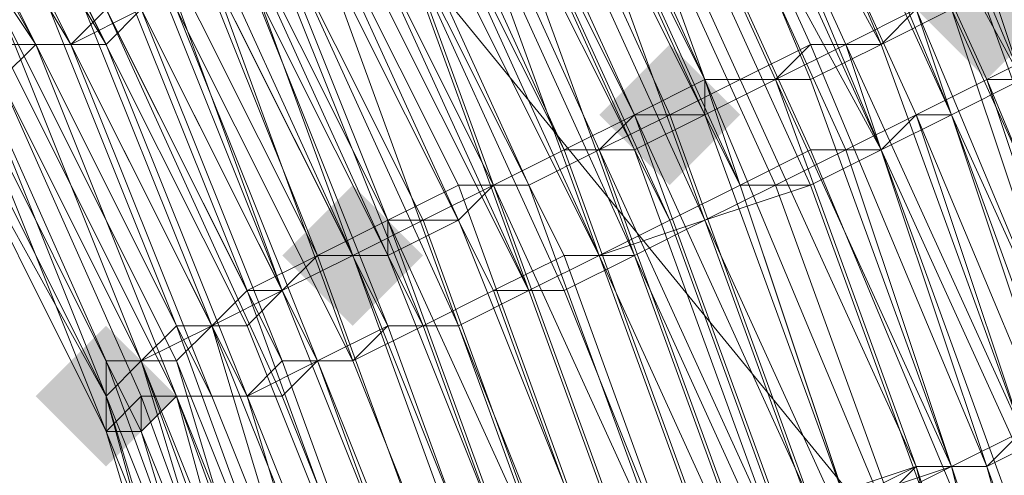
# Model space of a CAD drawing. Units: millimetres. Extents: x 13153 to 16380, y -6359 to -3132.
# Drawn here: x 14854 to 14873, y -5080 to -5071 of the extents above; entities that cross this region are included whole.
import ezdxf

# ---------------------------------------------------------------- set-up
doc = ezdxf.new("R2010")
doc.units = ezdxf.units.MM
doc.layers.get('0').update_dxf_attribs({"color": 153})
doc.layers.add('МАФЫ НАШИ', color=18, linetype='Continuous', lineweight=25)
doc.layers.add('Слой1', color=18, linetype='Continuous', lineweight=25)

# ---------------------------------------------------------------- blocks, each defined once
blk = doc.blocks.new('у435')
at = {"layer": 'Слой1', "lineweight": 13}
for points in [[(14872.626, -5069.874), (14871.962, -5070.538), (14871.298, -5071.202), (14871.962, -5071.867), (14872.626, -5072.531), (14873.29, -5071.867), (14873.954, -5071.202), (14873.29, -5070.538)], [(14866.649, -5071.867), (14865.985, -5072.531), (14865.321, -5073.195), (14865.985, -5073.859), (14866.649, -5074.523), (14867.313, -5073.859), (14867.977, -5073.195), (14867.313, -5072.531)], [(14860.672, -5074.523), (14860.008, -5075.187), (14859.344, -5075.851), (14860.008, -5076.515), (14860.672, -5077.179), (14861.336, -5076.515), (14862, -5075.851), (14861.336, -5075.187)], [(14856.023, -5077.179), (14855.359, -5077.843), (14854.695, -5078.507), (14855.359, -5079.172), (14856.023, -5079.836), (14856.687, -5079.172), (14857.352, -5078.507), (14856.687, -5077.843)], [(14856.023, -5077.179), (14855.359, -5077.843), (14854.695, -5078.507), (14855.359, -5079.172), (14856.023, -5079.836), (14856.687, -5079.172), (14857.352, -5078.507), (14856.687, -5077.843)], [(14856.023, -5077.179), (14855.359, -5077.843), (14854.695, -5078.507), (14855.359, -5079.172), (14856.023, -5079.836), (14856.687, -5079.172), (14857.352, -5078.507), (14856.687, -5077.843)], [(14856.023, -5077.179), (14855.359, -5077.843), (14854.695, -5078.507), (14855.359, -5079.172), (14856.023, -5079.836), (14856.687, -5079.172), (14857.352, -5078.507), (14856.687, -5077.843)]]:
    blk.add_hatch(color=256, dxfattribs=at).paths.add_polyline_path(points)
at = {"color": 7}
blk.add_circle((14766.371, -4745.797), 1613.5, dxfattribs=at)
at = {"layer": 'Слой1', "lineweight": 13}
for points in [[(14686.68, -4810.878), (14824.147, -4978.229), (14800.24, -4994.832), (14912.471, -5132.299), (14937.043, -5116.361), (15009.429, -5204.685), (15034.664, -5188.083), (14961.614, -5099.758), (15034.664, -5188.083), (15058.572, -5170.816), (14985.522, -5081.828), (15008.101, -5063.233), (14893.877, -4923.774), (14916.456, -4904.515), (14777.66, -4736.499)], [(14686.68, -4810.878), (14824.147, -4978.229), (14800.24, -4994.832), (14912.471, -5132.299), (14887.9, -5146.909), (14958.958, -5233.241)], [(14866.649, -5057.256), (14870.633, -5064.562), (14869.305, -5065.226), (14872.626, -5072.531), (14871.298, -5073.195), (14867.977, -5065.89), (14866.649, -5066.554), (14862.664, -5059.249)], [(14862, -5057.256), (14865.985, -5064.562), (14867.313, -5063.897), (14870.633, -5071.867), (14871.298, -5071.202), (14867.977, -5063.897), (14863.992, -5056.592)], [(14865.321, -5055.928), (14869.305, -5063.233), (14868.641, -5063.897), (14871.962, -5071.202), (14870.633, -5071.867), (14866.649, -5064.562), (14865.985, -5064.562), (14862, -5057.921)], [(14874.618, -5070.538), (14871.298, -5062.569), (14869.969, -5063.233), (14873.954, -5070.538), (14872.626, -5071.202), (14875.282, -5078.507)], [(14860.008, -5092.453), (14858.016, -5085.148), (14858.68, -5085.148), (14860.672, -5091.789), (14858.68, -5085.148), (14856.023, -5078.507), (14858.68, -5085.148), (14859.344, -5084.484), (14856.687, -5077.843), (14856.023, -5078.507), (14853.367, -5071.867), (14852.703, -5071.867), (14856.023, -5078.507), (14852.703, -5072.531), (14853.367, -5072.531), (14849.382, -5065.89), (14850.047, -5065.89), (14850.711, -5065.89), (14847.39, -5059.913)], [(14854.031, -5062.569), (14857.352, -5069.21), (14858.68, -5068.546), (14858.016, -5068.546), (14861.336, -5075.851), (14861.336, -5075.187), (14862.664, -5074.523), (14859.344, -5067.882), (14860.672, -5067.218), (14863.992, -5074.523), (14865.321, -5073.859), (14867.977, -5081.164)], [(14867.313, -5081.164), (14864.657, -5073.859), (14863.328, -5074.523), (14860.672, -5067.218), (14859.344, -5067.882), (14862.664, -5075.187), (14861.336, -5075.187), (14864.657, -5082.492)], [(14861.336, -5091.789), (14859.344, -5084.484), (14860.008, -5084.484), (14857.352, -5077.179), (14858.68, -5077.179), (14855.359, -5070.538), (14856.687, -5069.874), (14859.344, -5076.515), (14860.672, -5075.851), (14863.328, -5083.156), (14862, -5083.156), (14863.992, -5090.461), (14865.321, -5089.797), (14866.649, -5097.102)], [(14867.977, -5097.102), (14866.649, -5089.797), (14865.321, -5089.797), (14862.664, -5083.156), (14863.992, -5082.492), (14861.336, -5075.187), (14858.68, -5068.546), (14859.344, -5067.882), (14856.023, -5061.241), (14854.695, -5061.905), (14858.68, -5068.546), (14854.695, -5061.905), (14856.023, -5061.241), (14860.008, -5067.882), (14858.68, -5068.546), (14862, -5075.187), (14860.672, -5075.851), (14857.352, -5069.21), (14856.687, -5069.21), (14853.367, -5063.233)], [(14852.703, -5063.233), (14856.023, -5069.874), (14857.352, -5069.21), (14860.008, -5075.851), (14861.336, -5075.851), (14858.016, -5068.546), (14859.344, -5067.882), (14855.359, -5061.241), (14854.695, -5061.905), (14858.016, -5068.546), (14856.687, -5069.21), (14857.352, -5069.21), (14854.031, -5062.569)], [(14853.367, -5053.936), (14857.352, -5060.577), (14858.68, -5059.913), (14862, -5066.554), (14865.321, -5073.859), (14864.657, -5073.859), (14861.336, -5066.554), (14860.672, -5067.218), (14856.687, -5060.577), (14855.359, -5061.241), (14851.375, -5055.264)], [(14852.703, -5053.936), (14856.687, -5060.577), (14858.016, -5059.913), (14861.336, -5067.218), (14862.664, -5066.554), (14865.985, -5073.195), (14869.305, -5080.5), (14867.313, -5081.164), (14869.969, -5088.469), (14871.298, -5088.469), (14869.305, -5080.5), (14870.633, -5080.5), (14872.626, -5087.805), (14871.298, -5088.469), (14868.641, -5080.5), (14869.969, -5080.5), (14867.313, -5072.531), (14868.641, -5072.531), (14865.321, -5065.226), (14866.649, -5064.562), (14869.969, -5071.867), (14871.298, -5071.202), (14874.618, -5079.172)], [(14879.931, -5095.11), (14877.938, -5086.477), (14876.61, -5087.141), (14873.954, -5079.172), (14875.282, -5078.507), (14872.626, -5071.202), (14873.29, -5070.538), (14869.305, -5063.233), (14869.969, -5063.233), (14865.985, -5055.264), (14865.321, -5055.928), (14869.305, -5063.233), (14872.626, -5070.538), (14873.29, -5070.538), (14869.969, -5063.233), (14870.633, -5062.569), (14874.618, -5070.538), (14875.282, -5069.874), (14877.938, -5077.843), (14877.274, -5078.507), (14879.931, -5086.477), (14880.595, -5086.477), (14882.587, -5094.446)], [(14860.672, -5058.585), (14864.657, -5065.226), (14862.664, -5065.89), (14865.985, -5073.195), (14864.657, -5073.859), (14861.336, -5066.554), (14860.672, -5067.218), (14856.687, -5060.577), (14856.023, -5061.241), (14852.039, -5054.6)], [(14865.321, -5055.928), (14869.305, -5063.233), (14867.977, -5063.897), (14871.298, -5071.202), (14870.633, -5071.867), (14867.313, -5063.897), (14865.985, -5064.562), (14862, -5057.256)], [(14859.344, -5059.249), (14863.328, -5065.89), (14866.649, -5073.195), (14869.305, -5080.5), (14871.298, -5088.469), (14869.305, -5080.5), (14871.962, -5088.469), (14871.962, -5087.805), (14873.29, -5095.774), (14871.962, -5087.805), (14873.954, -5095.774)], [(14875.282, -5095.774), (14873.954, -5087.805), (14871.962, -5087.805), (14869.305, -5080.5), (14871.962, -5087.805), (14869.969, -5080.5), (14870.633, -5080.5), (14867.313, -5072.531), (14868.641, -5072.531), (14865.321, -5065.226), (14865.985, -5064.562), (14869.305, -5071.867), (14870.633, -5071.867), (14873.29, -5079.172), (14872.626, -5079.836), (14874.618, -5087.141), (14875.946, -5087.141), (14877.938, -5095.11)], [(14874.618, -5079.172), (14871.298, -5071.202), (14867.977, -5063.897), (14866.649, -5064.562), (14862.664, -5057.256)], [(14861.336, -5057.921), (14865.321, -5065.226), (14863.992, -5065.226), (14867.313, -5072.531), (14863.992, -5065.89), (14865.321, -5065.226), (14861.336, -5057.921)], [(14860.672, -5058.585), (14863.992, -5065.89), (14867.313, -5073.195), (14865.985, -5073.859), (14862.664, -5066.554), (14861.336, -5067.218), (14857.352, -5059.913), (14856.023, -5061.241), (14852.039, -5054.6)], [(14848.054, -5057.256), (14852.039, -5063.897), (14852.703, -5063.233), (14856.687, -5069.874), (14857.352, -5069.21), (14860.672, -5075.851), (14862, -5075.187), (14858.68, -5068.546), (14860.008, -5067.882), (14856.687, -5060.577), (14855.359, -5061.241), (14858.68, -5068.546), (14857.352, -5069.21), (14854.031, -5062.569), (14852.703, -5063.233), (14848.718, -5056.592)], [(14846.726, -5058.585), (14850.711, -5064.562), (14850.047, -5065.226), (14854.031, -5071.202), (14854.695, -5070.538), (14850.711, -5064.562), (14852.039, -5063.897), (14855.359, -5070.538), (14854.695, -5070.538), (14857.352, -5077.179), (14856.687, -5077.843), (14854.031, -5071.202), (14853.367, -5071.202), (14850.047, -5065.226), (14849.382, -5065.226), (14846.062, -5059.249)], [(14845.398, -5059.913), (14849.382, -5065.89), (14852.703, -5072.531), (14856.023, -5078.507), (14852.703, -5072.531), (14849.382, -5065.89), (14852.703, -5071.867), (14852.703, -5072.531), (14856.023, -5078.507), (14858.016, -5085.148), (14858.016, -5085.813), (14860.672, -5092.453), (14858.68, -5085.813), (14856.023, -5079.172), (14853.367, -5072.531), (14856.687, -5079.172), (14857.352, -5078.507), (14860.008, -5085.813), (14860.672, -5085.148), (14862.664, -5092.453)], [(14860.672, -5092.453), (14858.016, -5085.148), (14858.68, -5085.148), (14860.672, -5091.789), (14858.68, -5085.148), (14856.023, -5078.507), (14856.023, -5077.843), (14858.68, -5085.148), (14859.344, -5084.484), (14856.687, -5077.843), (14856.023, -5077.843), (14853.367, -5071.867), (14852.703, -5071.867), (14856.023, -5078.507), (14853.367, -5071.867), (14853.367, -5071.202), (14856.687, -5077.843), (14859.344, -5084.484), (14858.68, -5084.484), (14861.336, -5091.789)], [(14871.298, -5096.438), (14869.969, -5088.469), (14867.977, -5089.133), (14865.985, -5081.828), (14864.657, -5082.492), (14866.649, -5089.797), (14865.321, -5089.797), (14863.328, -5083.156), (14860.672, -5075.851), (14863.328, -5083.156), (14863.328, -5082.492), (14860.672, -5075.851), (14857.352, -5069.21), (14860.672, -5075.851), (14857.352, -5069.21), (14857.352, -5068.546), (14854.031, -5062.569)], [(14854.031, -5062.569), (14857.352, -5069.21), (14860.672, -5075.851), (14863.328, -5082.492), (14865.321, -5089.797), (14863.328, -5082.492), (14860.672, -5075.851), (14863.328, -5082.492), (14863.992, -5082.492), (14861.336, -5075.851), (14860.672, -5075.851), (14858.016, -5068.546), (14857.352, -5068.546), (14860.672, -5075.851), (14860.008, -5075.851), (14861.336, -5075.187), (14858.016, -5068.546), (14859.344, -5067.882), (14856.023, -5061.241), (14854.695, -5061.905), (14850.711, -5055.264)], [(14848.718, -5057.256), (14852.703, -5063.233), (14853.367, -5062.569), (14856.687, -5069.21), (14860.008, -5075.851), (14859.344, -5076.515), (14856.023, -5069.874), (14855.359, -5069.874), (14852.039, -5063.897), (14851.375, -5063.897), (14847.39, -5057.921)], [(14863.328, -5059.249), (14867.313, -5066.554), (14868.641, -5065.89), (14871.962, -5073.195), (14870.633, -5073.859), (14867.313, -5065.89), (14865.985, -5066.554), (14862.664, -5059.913)], [(14863.328, -5059.249), (14866.649, -5066.554), (14867.977, -5065.89), (14871.298, -5073.195), (14872.626, -5072.531), (14869.305, -5065.226), (14869.969, -5064.562), (14865.985, -5057.256)], [(14865.985, -5057.256), (14869.969, -5064.562), (14868.641, -5065.226), (14871.962, -5073.195)], [(14856.687, -5053.936), (14861.336, -5060.577), (14860.008, -5061.241), (14863.328, -5067.882), (14862, -5068.546), (14858.68, -5061.905), (14857.352, -5062.569), (14860.672, -5069.21), (14862, -5068.546), (14865.321, -5075.851), (14866.649, -5075.187), (14863.328, -5067.882), (14864.657, -5067.218), (14861.336, -5060.577), (14862.664, -5059.913)], [(14861.336, -5059.913), (14865.321, -5067.218), (14863.992, -5067.882), (14867.313, -5075.187), (14865.985, -5075.851), (14863.328, -5068.546), (14861.336, -5069.21), (14858.016, -5062.569), (14859.344, -5061.241), (14863.328, -5068.546), (14864.657, -5067.882), (14860.672, -5060.577), (14862, -5059.913)], [(14862, -5059.913), (14865.985, -5067.218), (14864.657, -5067.882), (14867.313, -5075.187), (14865.985, -5075.851), (14862.664, -5068.546), (14861.336, -5069.21), (14858.016, -5062.569), (14859.344, -5061.905), (14862.664, -5068.546), (14863.992, -5067.882), (14860.008, -5061.241), (14861.336, -5059.913)], [(14862, -5059.913), (14860.672, -5060.577), (14864.657, -5067.882), (14863.328, -5068.546), (14859.344, -5061.241), (14858.016, -5061.905), (14862, -5069.21), (14863.328, -5068.546), (14866.649, -5075.187), (14867.977, -5074.523), (14864.657, -5067.882), (14865.985, -5067.218), (14862, -5059.913)], [(14862.664, -5059.249), (14861.336, -5060.577), (14865.321, -5067.218), (14863.992, -5067.882), (14867.313, -5075.187), (14865.321, -5075.851), (14862.664, -5068.546), (14861.336, -5069.21), (14857.352, -5062.569), (14858.68, -5061.905), (14862.664, -5068.546), (14863.992, -5067.882), (14860.008, -5061.241), (14861.336, -5060.577), (14857.352, -5053.272)], [(14870.633, -5080.5), (14871.298, -5079.836), (14873.29, -5087.805), (14871.298, -5079.836), (14869.305, -5080.5)], [(14869.969, -5080.5), (14871.298, -5079.836), (14873.954, -5087.805), (14871.962, -5079.836), (14873.29, -5079.172), (14870.633, -5071.867), (14869.305, -5072.531), (14865.985, -5064.562), (14864.657, -5065.226), (14867.313, -5072.531), (14867.313, -5073.195), (14863.992, -5065.89), (14863.328, -5065.89), (14866.649, -5073.195), (14863.328, -5065.89), (14866.649, -5073.195), (14867.313, -5073.195), (14869.969, -5080.5)], [(14869.305, -5080.5), (14866.649, -5073.195), (14869.305, -5080.5), (14866.649, -5073.195), (14863.328, -5065.89), (14862.664, -5065.89), (14865.985, -5073.195), (14865.321, -5073.859), (14866.649, -5073.195), (14863.328, -5065.89), (14864.657, -5065.226), (14861.336, -5057.921)], [(14852.039, -5054.6), (14856.023, -5061.241), (14857.352, -5060.577), (14860.672, -5067.218), (14862, -5066.554), (14865.321, -5073.859), (14868.641, -5081.164), (14867.313, -5081.164), (14869.969, -5088.469), (14871.962, -5096.438)], [(14861.336, -5091.789), (14859.344, -5085.148), (14859.344, -5084.484), (14857.352, -5077.843), (14858.016, -5077.179), (14854.695, -5070.538), (14855.359, -5069.874), (14858.68, -5076.515), (14859.344, -5076.515), (14862, -5083.156), (14861.336, -5083.82), (14863.992, -5090.461)], [(14852.039, -5063.897), (14855.359, -5070.538), (14854.695, -5070.538), (14857.352, -5077.179), (14856.687, -5077.843), (14853.367, -5071.202)], [(14852.703, -5072.531), (14856.023, -5079.172), (14856.023, -5078.507), (14852.703, -5072.531)], [(14854.031, -5071.202), (14856.687, -5077.843), (14853.367, -5071.202)], [(14852.039, -5057.256), (14856.023, -5063.233), (14854.695, -5063.897), (14858.016, -5070.538), (14857.352, -5071.202), (14853.367, -5064.562), (14852.703, -5065.226), (14856.023, -5071.202), (14857.352, -5071.202), (14860.008, -5077.843), (14861.336, -5077.179), (14858.68, -5070.538), (14860.008, -5069.874), (14856.023, -5063.233), (14857.352, -5062.569), (14853.367, -5055.928)], [(14853.367, -5064.562), (14856.687, -5071.202), (14858.016, -5070.538), (14860.672, -5077.843), (14862, -5077.179), (14858.68, -5070.538), (14860.008, -5069.874), (14856.687, -5063.233), (14858.016, -5062.569), (14856.687, -5063.233), (14860.008, -5069.874), (14859.344, -5070.538), (14862, -5077.179), (14860.672, -5077.843), (14857.352, -5071.202), (14856.023, -5071.202), (14852.703, -5065.226)], [(14853.367, -5064.562), (14856.687, -5071.202), (14857.352, -5071.202), (14860.672, -5077.843), (14861.336, -5077.179), (14858.016, -5070.538), (14859.344, -5069.874), (14856.023, -5063.233), (14857.352, -5062.569), (14853.367, -5055.928)], [(14854.031, -5055.264), (14858.016, -5061.905), (14856.687, -5062.569), (14860.672, -5069.874), (14859.344, -5069.874), (14862.664, -5077.179), (14861.336, -5077.179), (14858.016, -5070.538), (14856.687, -5071.202), (14853.367, -5064.562), (14854.695, -5063.897), (14858.016, -5070.538), (14859.344, -5069.874), (14856.023, -5063.233), (14856.687, -5062.569), (14852.703, -5056.592), (14856.687, -5063.233), (14855.359, -5063.897), (14858.68, -5070.538), (14854.695, -5063.897), (14856.023, -5063.233), (14852.039, -5056.592)], [(14848.054, -5059.249), (14852.039, -5065.226), (14850.711, -5065.89), (14854.695, -5071.867), (14854.031, -5072.531), (14850.047, -5065.89), (14853.367, -5072.531), (14854.031, -5072.531), (14856.687, -5078.507), (14857.352, -5078.507), (14854.031, -5071.867), (14853.367, -5072.531), (14850.047, -5065.89), (14850.711, -5065.89), (14854.031, -5071.867), (14855.359, -5071.867), (14851.375, -5065.226), (14852.703, -5065.226), (14848.718, -5058.585)], [(14848.718, -5058.585), (14852.703, -5065.226), (14852.039, -5065.226), (14855.359, -5071.867), (14854.695, -5071.867), (14857.352, -5078.507), (14858.016, -5078.507), (14854.695, -5071.867), (14856.023, -5071.867), (14852.039, -5065.226), (14853.367, -5064.562), (14852.039, -5065.226), (14855.359, -5071.867), (14854.695, -5071.867), (14857.352, -5078.507), (14854.695, -5071.867), (14855.359, -5071.867), (14852.039, -5065.226), (14852.703, -5065.226), (14848.718, -5058.585)], [(14848.054, -5059.249), (14852.039, -5065.226), (14851.375, -5065.89), (14854.695, -5071.867), (14854.031, -5072.531), (14850.711, -5065.89), (14850.047, -5065.89), (14853.367, -5072.531), (14854.031, -5072.531), (14856.687, -5078.507), (14857.352, -5078.507), (14854.031, -5071.867), (14853.367, -5072.531), (14850.047, -5065.89), (14850.711, -5065.89), (14854.031, -5071.867), (14854.695, -5071.867), (14851.375, -5065.226), (14852.039, -5065.226), (14848.718, -5059.249)], [(14849.382, -5058.585), (14853.367, -5064.562), (14852.703, -5065.226), (14856.023, -5071.867), (14855.359, -5071.867), (14858.016, -5078.507), (14857.352, -5078.507), (14856.687, -5078.507), (14854.031, -5072.531), (14853.367, -5072.531), (14850.047, -5065.89), (14850.711, -5065.89), (14854.031, -5072.531), (14854.695, -5071.867), (14851.375, -5065.89), (14852.039, -5065.226), (14848.054, -5059.249)], [(14874.618, -5071.867), (14871.298, -5063.897), (14870.633, -5064.562), (14873.954, -5071.867), (14872.626, -5072.531), (14875.946, -5080.5)], [(14874.618, -5080.5), (14871.962, -5073.195), (14873.29, -5072.531), (14869.969, -5064.562), (14870.633, -5064.562), (14873.954, -5071.867)], [(14882.587, -5095.774), (14880.595, -5087.805), (14881.259, -5087.141), (14878.603, -5079.172), (14877.938, -5079.172), (14875.282, -5071.202), (14874.618, -5071.867), (14871.298, -5063.897), (14869.969, -5064.562), (14873.29, -5072.531), (14872.626, -5072.531), (14875.282, -5080.5), (14876.61, -5079.836), (14879.267, -5087.805), (14877.938, -5088.469), (14879.931, -5096.438)], [(14881.259, -5095.774), (14879.267, -5087.805), (14880.595, -5087.141), (14877.938, -5079.172), (14878.603, -5079.172), (14881.259, -5087.141), (14881.923, -5087.141), (14879.267, -5078.507), (14878.603, -5079.172), (14875.282, -5071.202), (14874.618, -5071.867), (14870.633, -5063.897), (14869.969, -5064.562), (14873.29, -5072.531), (14871.962, -5073.195), (14875.282, -5080.5), (14876.61, -5080.5), (14878.603, -5088.469), (14877.274, -5088.469), (14879.267, -5096.438)], [(14874.618, -5079.172), (14871.298, -5071.202), (14872.626, -5070.538), (14869.305, -5063.233), (14870.633, -5062.569), (14873.954, -5070.538)], [(14875.282, -5078.507), (14872.626, -5071.202), (14868.641, -5063.233), (14864.657, -5055.928), (14865.321, -5055.928), (14868.641, -5063.233), (14872.626, -5071.202), (14868.641, -5063.233), (14869.305, -5063.233), (14872.626, -5071.202), (14872.626, -5070.538), (14875.282, -5078.507), (14872.626, -5071.202), (14875.282, -5078.507)], [(14853.367, -5071.867), (14854.031, -5071.202), (14856.687, -5077.843), (14857.352, -5077.843), (14854.031, -5071.202), (14853.367, -5071.202), (14850.047, -5065.226), (14850.711, -5064.562), (14846.726, -5058.585), (14847.39, -5057.921), (14851.375, -5063.897), (14852.703, -5063.233), (14856.023, -5069.874), (14856.687, -5069.21), (14860.008, -5075.851), (14862.664, -5083.156), (14862, -5083.156), (14863.992, -5090.461)], [(14863.328, -5091.125), (14861.336, -5083.82), (14862.664, -5083.156), (14860.008, -5075.851), (14858.68, -5076.515), (14856.023, -5069.874), (14854.695, -5070.538), (14858.016, -5077.179), (14857.352, -5077.843), (14860.008, -5084.484), (14859.344, -5084.484), (14861.336, -5091.789)], [(14862, -5091.125), (14860.008, -5084.484), (14857.352, -5077.179), (14858.016, -5077.179), (14855.359, -5070.538), (14856.023, -5069.874), (14859.344, -5076.515), (14860.008, -5075.851), (14862.664, -5083.156), (14862, -5083.156)], [(14871.298, -5073.195), (14867.977, -5065.89), (14866.649, -5066.554), (14862.664, -5059.249), (14863.992, -5058.585), (14867.977, -5065.89)], [(14867.313, -5097.102), (14865.321, -5089.797), (14864.657, -5090.461), (14862.664, -5083.156), (14863.992, -5082.492), (14861.336, -5075.851), (14862.664, -5075.187), (14859.344, -5067.882), (14860.672, -5067.218), (14863.328, -5074.523), (14864.657, -5073.859), (14867.313, -5081.164), (14866.649, -5081.828), (14869.305, -5089.133), (14870.633, -5088.469), (14871.962, -5096.438)], [(14868.641, -5081.164), (14865.985, -5073.859), (14864.657, -5073.859), (14861.336, -5067.218), (14860.008, -5067.882), (14863.328, -5074.523), (14862, -5075.187), (14864.657, -5082.492)], [(14864.657, -5082.492), (14862, -5075.187), (14863.328, -5074.523), (14860.008, -5067.882), (14861.336, -5067.218), (14864.657, -5073.859), (14865.985, -5073.195), (14868.641, -5080.5)], [(14873.954, -5095.774), (14871.962, -5087.805), (14870.633, -5088.469), (14867.977, -5081.164), (14869.305, -5080.5), (14866.649, -5073.195), (14867.977, -5072.531), (14864.657, -5065.226), (14865.985, -5064.562), (14869.305, -5071.867), (14870.633, -5071.867), (14873.29, -5079.172), (14872.626, -5079.836), (14874.618, -5087.141), (14875.946, -5087.141), (14877.938, -5095.11)], [(14879.267, -5095.11), (14877.274, -5087.141), (14875.946, -5087.141), (14873.29, -5079.172), (14874.618, -5079.172), (14871.962, -5071.202), (14868.641, -5063.897), (14868.641, -5063.233), (14871.962, -5071.202), (14872.626, -5071.202), (14875.282, -5078.507), (14877.938, -5086.477), (14879.267, -5086.477), (14881.259, -5094.446)], [(14878.603, -5095.11), (14876.61, -5087.141), (14875.282, -5087.141), (14872.626, -5079.836), (14873.954, -5079.172), (14871.298, -5071.202), (14869.969, -5071.867), (14866.649, -5064.562), (14865.321, -5065.226), (14868.641, -5072.531), (14867.313, -5073.195), (14869.969, -5080.5), (14868.641, -5081.164), (14870.633, -5088.469)], [(14858.016, -5085.148), (14856.023, -5078.507), (14852.703, -5071.867), (14853.367, -5071.867), (14849.382, -5065.226), (14849.382, -5065.89), (14852.703, -5071.867)], [(14858.016, -5085.148), (14856.023, -5078.507), (14852.703, -5072.531), (14852.703, -5071.867), (14849.382, -5065.89), (14852.703, -5072.531)], [(14862, -5092.453), (14860.008, -5085.148), (14859.344, -5085.813), (14856.687, -5078.507), (14856.687, -5079.172), (14853.367, -5072.531), (14856.023, -5079.172), (14856.023, -5078.507), (14858.016, -5085.813), (14858.68, -5085.813), (14856.023, -5079.172), (14856.687, -5079.172), (14858.68, -5085.813), (14860.672, -5092.453), (14858.016, -5085.813), (14858.016, -5085.148), (14856.023, -5078.507), (14852.703, -5071.867)], [(14852.703, -5072.531), (14856.023, -5079.172), (14856.687, -5078.507), (14859.344, -5085.813), (14857.352, -5078.507), (14856.687, -5079.172), (14853.367, -5072.531), (14856.023, -5079.172), (14858.016, -5085.813), (14858.68, -5085.813), (14860.672, -5092.453)], [(14874.618, -5097.766), (14873.29, -5089.797), (14874.618, -5089.133), (14871.962, -5081.828), (14870.633, -5082.492), (14867.313, -5075.187), (14869.305, -5074.523), (14865.985, -5067.218), (14866.649, -5066.554), (14870.633, -5073.859), (14871.298, -5073.195), (14874.618, -5081.164), (14875.946, -5080.5), (14877.938, -5088.469), (14876.61, -5089.133), (14873.954, -5081.164), (14872.626, -5081.828), (14875.282, -5089.133), (14873.29, -5089.797), (14875.282, -5097.766)], [(14873.954, -5081.164), (14871.298, -5073.195), (14869.969, -5073.859), (14866.649, -5066.554), (14865.321, -5067.218), (14868.641, -5074.523), (14867.313, -5075.187), (14869.969, -5082.492), (14871.298, -5081.828), (14873.954, -5089.797), (14872.626, -5089.797), (14874.618, -5097.766)], [(14873.954, -5097.766), (14872.626, -5089.797), (14873.954, -5089.797), (14871.962, -5081.828), (14870.633, -5082.492), (14867.977, -5074.523), (14869.305, -5074.523), (14865.985, -5067.218), (14867.313, -5066.554), (14870.633, -5073.859), (14871.962, -5073.195), (14874.618, -5080.5), (14875.946, -5080.5), (14878.603, -5088.469), (14877.274, -5088.469), (14874.618, -5080.5), (14873.29, -5081.164), (14875.946, -5089.133), (14873.954, -5081.164), (14872.626, -5081.828), (14874.618, -5089.797), (14873.29, -5089.797), (14875.282, -5097.766)], [(14871.962, -5090.461), (14873.29, -5089.797), (14871.298, -5081.828), (14869.969, -5082.492), (14867.313, -5075.187), (14868.641, -5074.523), (14865.321, -5067.218), (14866.649, -5066.554), (14869.969, -5073.859), (14871.298, -5073.195), (14873.954, -5081.164), (14870.633, -5073.859), (14869.305, -5073.859), (14865.985, -5066.554), (14864.657, -5067.218), (14867.977, -5074.523), (14866.649, -5075.187), (14869.305, -5082.492), (14870.633, -5082.492), (14873.29, -5089.797), (14871.962, -5090.461)], [(14864.657, -5090.461), (14862, -5083.156), (14863.328, -5082.492), (14860.672, -5075.851), (14859.344, -5076.515), (14856.687, -5069.21), (14855.359, -5069.874), (14858.68, -5076.515), (14858.016, -5077.179), (14860.008, -5083.82), (14859.344, -5084.484), (14861.336, -5091.125)], [(14867.313, -5091.789), (14865.321, -5084.484), (14863.992, -5084.484), (14861.336, -5077.179), (14860.008, -5077.843), (14856.687, -5071.202), (14856.023, -5071.867), (14858.68, -5078.507), (14858.016, -5078.507), (14860.672, -5085.148), (14861.336, -5085.148), (14863.328, -5092.453), (14860.672, -5085.148), (14860.008, -5085.148), (14857.352, -5078.507), (14858.016, -5078.507), (14855.359, -5071.867), (14856.023, -5071.202), (14859.344, -5078.507), (14860.008, -5077.843), (14862.664, -5084.484), (14863.992, -5084.484), (14865.985, -5091.789)], [(14863.992, -5092.453), (14861.336, -5085.148), (14860.672, -5085.148), (14858.016, -5078.507), (14858.68, -5078.507), (14856.023, -5071.867), (14856.687, -5071.202), (14860.008, -5077.843), (14860.672, -5077.843), (14863.328, -5084.484), (14864.657, -5084.484), (14867.313, -5091.125)], [(14867.977, -5091.125), (14865.985, -5083.82), (14864.657, -5084.484), (14862, -5077.179), (14863.328, -5076.515), (14860.008, -5069.874), (14861.336, -5069.21), (14864.657, -5075.851), (14865.985, -5075.851), (14869.305, -5083.156), (14870.633, -5082.492), (14872.626, -5089.797), (14871.298, -5090.461), (14869.305, -5083.156), (14867.313, -5083.156), (14869.969, -5090.461)], [(14867.977, -5091.125), (14865.321, -5083.82), (14863.992, -5084.484), (14861.336, -5077.179), (14862.664, -5077.179), (14859.344, -5069.874), (14860.672, -5069.21), (14863.992, -5076.515), (14865.321, -5075.851), (14867.977, -5083.156), (14869.305, -5082.492), (14871.962, -5090.461)], [(14871.962, -5090.461), (14869.969, -5082.492), (14868.641, -5083.156), (14865.321, -5075.851), (14863.992, -5076.515), (14861.336, -5069.21), (14860.008, -5069.874), (14862.664, -5077.179), (14861.336, -5077.179), (14863.992, -5084.484), (14865.321, -5083.82), (14867.313, -5091.125)], [(14863.328, -5092.453), (14861.336, -5085.148), (14860.008, -5085.148), (14857.352, -5078.507), (14858.68, -5078.507), (14855.359, -5071.867), (14856.687, -5071.202), (14859.344, -5077.843), (14860.672, -5077.843), (14863.328, -5084.484), (14860.672, -5077.843), (14859.344, -5077.843), (14856.023, -5071.202), (14855.359, -5071.867), (14858.68, -5078.507), (14857.352, -5078.507), (14860.008, -5085.148), (14860.672, -5085.148), (14862.664, -5092.453)], [(14868.641, -5091.125), (14865.985, -5083.82), (14864.657, -5084.484), (14862, -5077.179), (14863.328, -5076.515), (14860.008, -5069.874), (14861.336, -5069.21), (14864.657, -5076.515), (14865.985, -5075.851), (14868.641, -5083.156), (14869.969, -5082.492), (14872.626, -5089.797), (14870.633, -5090.461), (14868.641, -5083.156), (14867.313, -5083.156), (14869.305, -5091.125)], [(14869.969, -5090.461), (14867.977, -5083.156), (14869.305, -5082.492), (14871.298, -5090.461), (14873.29, -5089.797), (14870.633, -5082.492), (14869.305, -5082.492), (14866.649, -5075.187), (14865.321, -5075.851), (14862, -5069.21), (14860.672, -5069.874), (14863.992, -5076.515), (14862.664, -5077.179), (14865.321, -5084.484), (14866.649, -5083.82), (14868.641, -5091.125)], [(14858.016, -5085.148), (14860.672, -5092.453), (14858.68, -5085.813), (14856.023, -5079.172), (14858.68, -5085.813), (14858.016, -5085.148), (14856.023, -5078.507), (14856.023, -5079.172), (14852.703, -5072.531)], [(14853.367, -5072.531), (14856.023, -5079.172), (14856.023, -5078.507), (14852.703, -5071.867)], [(14853.367, -5071.867), (14856.023, -5078.507), (14856.687, -5077.843), (14859.344, -5084.484), (14858.68, -5085.148), (14856.023, -5078.507), (14858.68, -5085.148), (14860.672, -5091.789), (14858.68, -5085.148), (14858.016, -5085.148), (14860.672, -5092.453), (14858.68, -5085.148), (14859.344, -5085.148), (14856.687, -5077.843), (14856.023, -5078.507), (14853.367, -5071.867)], [(14852.703, -5071.867), (14856.023, -5078.507), (14858.016, -5085.813), (14858.68, -5085.813), (14860.672, -5092.453), (14858.016, -5085.813), (14858.016, -5085.148), (14860.672, -5092.453), (14858.68, -5085.813), (14859.344, -5085.813), (14861.336, -5092.453)], [(14854.695, -5071.867), (14854.695, -5071.867)], [(14854.695, -5071.867), (14854.695, -5071.867)], [(14854.695, -5071.867), (14854.695, -5071.867)], [(14854.695, -5071.867), (14854.695, -5071.867)], [(14855.359, -5071.867), (14855.359, -5071.867)], [(14855.359, -5071.867), (14855.359, -5071.867)], [(14855.359, -5071.867), (14855.359, -5071.867)], [(14855.359, -5071.867), (14855.359, -5071.867)], [(14856.023, -5071.867), (14856.023, -5071.867)], [(14856.023, -5071.867), (14856.023, -5071.867)], [(14869.305, -5071.867), (14869.305, -5071.867)], [(14869.305, -5071.867), (14869.305, -5071.867)], [(14869.969, -5071.867), (14869.969, -5071.867)], [(14869.969, -5071.867), (14869.969, -5071.867)], [(14870.633, -5071.867), (14870.633, -5071.867)], [(14870.633, -5071.867), (14870.633, -5071.867)], [(14870.633, -5071.867), (14870.633, -5071.867)], [(14858.68, -5085.813), (14856.023, -5079.172), (14858.68, -5085.813), (14858.016, -5085.813), (14856.023, -5078.507), (14856.023, -5079.172), (14852.703, -5072.531), (14853.367, -5072.531), (14856.023, -5079.172)], [(14867.313, -5072.531), (14867.313, -5072.531)], [(14867.313, -5072.531), (14867.313, -5072.531)], [(14867.313, -5072.531), (14867.313, -5072.531)], [(14867.977, -5072.531), (14867.977, -5072.531)], [(14868.641, -5072.531), (14868.641, -5072.531)], [(14868.641, -5072.531), (14868.641, -5072.531)], [(14868.641, -5072.531), (14868.641, -5072.531)], [(14869.305, -5072.531), (14869.305, -5072.531)], [(14872.626, -5072.531), (14872.626, -5072.531)], [(14872.626, -5072.531), (14872.626, -5072.531)], [(14865.985, -5073.195), (14865.985, -5073.195)], [(14865.985, -5073.195), (14865.985, -5073.195)], [(14865.985, -5073.195), (14865.985, -5073.195)], [(14866.649, -5073.195), (14866.649, -5073.195)], [(14866.649, -5073.195), (14866.649, -5073.195)], [(14866.649, -5073.195), (14866.649, -5073.195)], [(14866.649, -5073.195), (14866.649, -5073.195)], [(14866.649, -5073.195), (14866.649, -5073.195)], [(14866.649, -5073.195), (14866.649, -5073.195)], [(14867.313, -5073.195), (14867.313, -5073.195)], [(14867.313, -5073.195), (14867.313, -5073.195)], [(14871.298, -5073.195), (14871.962, -5073.195)], [(14871.298, -5073.195), (14871.298, -5073.195)], [(14871.298, -5073.195), (14871.298, -5073.195)], [(14871.298, -5073.195), (14871.298, -5073.195)], [(14871.962, -5073.195), (14871.962, -5073.195)], [(14871.962, -5073.195), (14871.962, -5073.195)], [(14871.962, -5073.195), (14871.962, -5073.195)], [(14864.657, -5073.859), (14864.657, -5073.859)], [(14864.657, -5073.859), (14864.657, -5073.859)], [(14864.657, -5073.859), (14864.657, -5073.859)], [(14864.657, -5073.859), (14864.657, -5073.859)], [(14865.321, -5073.859), (14865.321, -5073.859)], [(14865.321, -5073.859), (14865.321, -5073.859)], [(14865.985, -5073.859), (14865.985, -5073.859)], [(14869.305, -5073.859), (14869.305, -5073.859)], [(14869.969, -5073.859), (14869.969, -5073.859)], [(14869.969, -5073.859), (14869.969, -5073.859)], [(14870.633, -5073.859), (14870.633, -5073.859)], [(14870.633, -5073.859), (14870.633, -5073.859)], [(14870.633, -5073.859), (14870.633, -5073.859)], [(14862.664, -5074.523), (14862.664, -5074.523)], [(14863.328, -5074.523), (14863.328, -5074.523)], [(14863.328, -5074.523), (14863.328, -5074.523)], [(14863.328, -5074.523), (14863.328, -5074.523)], [(14863.328, -5074.523), (14863.328, -5074.523)], [(14863.992, -5074.523), (14863.992, -5074.523)], [(14867.977, -5074.523), (14867.977, -5074.523)], [(14867.977, -5074.523), (14867.977, -5074.523)], [(14868.641, -5074.523), (14868.641, -5074.523)], [(14868.641, -5074.523), (14868.641, -5074.523)], [(14869.305, -5074.523), (14869.305, -5074.523)], [(14869.305, -5074.523), (14869.305, -5074.523)], [(14861.336, -5075.187), (14861.336, -5075.187)], [(14861.336, -5075.187), (14861.336, -5075.187)], [(14862, -5075.187), (14862, -5075.187)], [(14862, -5075.187), (14862, -5075.187)], [(14862.664, -5075.187), (14862.664, -5075.187)], [(14862.664, -5075.187), (14862.664, -5075.187)], [(14866.649, -5075.187), (14866.649, -5075.187)], [(14866.649, -5075.187), (14866.649, -5075.187)], [(14867.313, -5075.187), (14867.313, -5075.187)], [(14867.313, -5075.187), (14867.313, -5075.187)], [(14867.313, -5075.187), (14867.313, -5075.187)], [(14860.008, -5075.851), (14860.008, -5075.851)], [(14860.008, -5075.851), (14860.008, -5075.851)], [(14860.008, -5075.851), (14860.008, -5075.851)], [(14860.672, -5075.851), (14860.672, -5075.851)], [(14860.672, -5075.851), (14860.672, -5075.851)], [(14860.672, -5075.851), (14860.672, -5075.851)], [(14860.672, -5075.851), (14860.672, -5075.851)], [(14860.672, -5075.851), (14860.672, -5075.851)], [(14860.672, -5075.851), (14860.672, -5075.851)], [(14860.672, -5075.851), (14860.672, -5075.851)], [(14860.672, -5075.851), (14860.672, -5075.851)], [(14861.336, -5075.851), (14861.336, -5075.851)], [(14861.336, -5075.851), (14861.336, -5075.851)], [(14864.657, -5075.851), (14864.657, -5075.851)], [(14865.321, -5075.851), (14865.321, -5075.851)], [(14865.321, -5075.851), (14865.321, -5075.851)], [(14865.321, -5075.851), (14865.321, -5075.851)], [(14865.985, -5075.851), (14865.985, -5075.851)], [(14865.985, -5075.851), (14865.985, -5075.851)], [(14858.68, -5076.515), (14858.68, -5076.515)], [(14858.68, -5076.515), (14858.68, -5076.515)], [(14858.68, -5076.515), (14858.68, -5076.515)], [(14859.344, -5076.515), (14859.344, -5076.515)], [(14859.344, -5076.515), (14859.344, -5076.515)], [(14859.344, -5076.515), (14859.344, -5076.515)], [(14859.344, -5076.515), (14859.344, -5076.515)], [(14863.328, -5076.515), (14863.328, -5076.515)], [(14863.328, -5076.515), (14863.328, -5076.515)], [(14863.992, -5076.515), (14863.992, -5076.515)], [(14863.992, -5076.515), (14863.992, -5076.515)], [(14863.992, -5076.515), (14863.992, -5076.515)], [(14864.657, -5076.515), (14864.657, -5076.515)], [(14857.352, -5077.179), (14857.352, -5077.179)], [(14857.352, -5077.179), (14857.352, -5077.179)], [(14858.016, -5077.179), (14858.016, -5077.179)], [(14858.016, -5077.179), (14858.016, -5077.179)], [(14858.016, -5077.179), (14858.016, -5077.179)], [(14858.016, -5077.179), (14858.016, -5077.179)], [(14858.68, -5077.179), (14858.68, -5077.179)], [(14861.336, -5077.179), (14861.336, -5077.179)], [(14861.336, -5077.179), (14861.336, -5077.179)], [(14861.336, -5077.179), (14861.336, -5077.179)], [(14862, -5077.179), (14862, -5077.179)], [(14862, -5077.179), (14862, -5077.179)], [(14862.664, -5077.179), (14862.664, -5077.179)], [(14862.664, -5077.179), (14862.664, -5077.179)], [(14862.664, -5077.179), (14862.664, -5077.179)], [(14856.023, -5077.843), (14856.023, -5077.843)], [(14856.687, -5077.843), (14856.687, -5077.843)], [(14856.687, -5077.843), (14856.687, -5077.843)], [(14856.687, -5077.843), (14856.687, -5077.843)], [(14856.687, -5077.843), (14856.687, -5077.843)], [(14856.687, -5077.843), (14856.687, -5077.843)], [(14856.687, -5077.843), (14856.687, -5077.843)], [(14857.352, -5077.843), (14857.352, -5077.843)], [(14857.352, -5077.843), (14857.352, -5077.843)], [(14859.344, -5077.843), (14859.344, -5077.843)], [(14859.344, -5077.843), (14859.344, -5077.843)], [(14860.008, -5077.843), (14860.008, -5077.843)], [(14860.008, -5077.843), (14860.008, -5077.843)], [(14860.008, -5077.843), (14860.008, -5077.843)], [(14860.672, -5077.843), (14860.672, -5077.843)], [(14860.672, -5077.843), (14860.672, -5077.843)], [(14860.672, -5077.843), (14860.672, -5077.843)], [(14859.344, -5085.813), (14856.687, -5078.507), (14856.023, -5079.172)], [(14856.023, -5078.507), (14856.023, -5078.507)], [(14856.023, -5078.507), (14856.023, -5078.507)], [(14856.023, -5078.507), (14856.023, -5078.507)], [(14856.023, -5078.507), (14856.023, -5078.507)], [(14856.023, -5078.507), (14856.023, -5078.507)], [(14856.023, -5078.507), (14856.023, -5078.507)], [(14856.023, -5078.507), (14856.023, -5078.507)], [(14856.023, -5078.507), (14856.023, -5078.507)], [(14856.023, -5078.507), (14856.023, -5078.507)], [(14856.023, -5078.507), (14856.023, -5078.507)], [(14856.023, -5078.507), (14856.023, -5078.507)], [(14856.023, -5078.507), (14856.023, -5078.507)], [(14856.023, -5078.507), (14856.023, -5078.507)], [(14856.023, -5078.507), (14856.023, -5078.507)], [(14856.023, -5078.507), (14856.023, -5078.507)], [(14856.023, -5078.507), (14856.023, -5078.507)], [(14856.687, -5078.507), (14856.687, -5078.507)], [(14856.687, -5078.507), (14856.687, -5078.507)], [(14856.687, -5078.507), (14856.687, -5078.507)], [(14857.352, -5078.507), (14857.352, -5078.507)], [(14857.352, -5078.507), (14857.352, -5078.507)], [(14857.352, -5078.507), (14857.352, -5078.507)], [(14857.352, -5078.507), (14857.352, -5078.507)], [(14857.352, -5078.507), (14857.352, -5078.507)], [(14858.016, -5078.507), (14858.016, -5078.507)], [(14858.016, -5078.507), (14858.016, -5078.507)], [(14858.016, -5078.507), (14858.016, -5078.507)], [(14858.68, -5078.507), (14858.68, -5078.507)], [(14858.68, -5078.507), (14858.68, -5078.507)], [(14858.68, -5078.507), (14858.68, -5078.507)], [(14858.68, -5078.507), (14858.68, -5078.507)], [(14859.344, -5078.507), (14859.344, -5078.507)], [(14856.023, -5079.172), (14856.023, -5079.172)], [(14856.023, -5079.172), (14856.023, -5079.172)], [(14856.023, -5079.172), (14856.023, -5079.172)], [(14856.023, -5079.172), (14856.023, -5079.172)], [(14856.023, -5079.172), (14856.023, -5079.172)], [(14856.023, -5079.172), (14856.023, -5079.172)], [(14856.023, -5079.172), (14856.023, -5079.172)], [(14856.023, -5079.172), (14856.023, -5079.172)], [(14856.023, -5079.172), (14856.023, -5079.172)], [(14856.687, -5079.172), (14856.687, -5079.172)], [(14856.687, -5079.172), (14856.687, -5079.172)], [(14856.687, -5079.172), (14856.687, -5079.172)], [(14876.61, -5095.11), (14875.282, -5087.141), (14873.954, -5087.805), (14871.962, -5079.836), (14869.969, -5080.5), (14872.626, -5087.805), (14871.962, -5087.805), (14870.633, -5088.469), (14868.641, -5081.164), (14868.641, -5080.5), (14871.298, -5088.469), (14871.962, -5088.469), (14873.29, -5095.774)], [(14871.298, -5079.836), (14871.298, -5079.836)], [(14871.298, -5079.836), (14871.298, -5079.836)], [(14871.298, -5079.836), (14871.298, -5079.836)], [(14871.962, -5079.836), (14871.962, -5079.836)], [(14871.962, -5079.836), (14871.962, -5079.836)], [(14872.626, -5079.836), (14872.626, -5079.836)], [(14872.626, -5079.836), (14872.626, -5079.836)], [(14872.626, -5079.836), (14872.626, -5079.836)]]:
    blk.add_lwpolyline(points, dxfattribs=at)
for points in [[(14871.962, -5073.195), (14868.641, -5065.226), (14869.969, -5064.562), (14865.985, -5057.256), (14867.313, -5056.592), (14866.649, -5057.256), (14870.633, -5064.562), (14869.305, -5065.226), (14873.29, -5072.531)], [(14856.687, -5077.843), (14858.016, -5077.179), (14854.695, -5070.538), (14855.359, -5069.874), (14852.039, -5063.897), (14851.375, -5063.897), (14854.695, -5070.538), (14854.031, -5071.202), (14850.711, -5064.562), (14851.375, -5063.897), (14854.695, -5070.538), (14854.031, -5071.202), (14857.352, -5077.843)], [(14874.618, -5079.172), (14871.962, -5071.202), (14875.282, -5078.507)], [(14871.298, -5079.836), (14867.977, -5072.531), (14869.305, -5071.867), (14872.626, -5079.836)], [(14871.298, -5079.836), (14868.641, -5072.531), (14869.305, -5071.867), (14872.626, -5079.836)], [(14871.298, -5079.836), (14868.641, -5072.531), (14869.969, -5071.867), (14872.626, -5079.836)], [(14871.962, -5079.836), (14868.641, -5072.531), (14869.969, -5071.867), (14873.29, -5079.172)], [(14865.985, -5073.195), (14867.313, -5072.531)], [(14870.633, -5080.5), (14867.313, -5072.531), (14869.305, -5072.531), (14871.962, -5079.836)], [(14868.641, -5080.5), (14865.985, -5073.195), (14866.649, -5073.195), (14869.305, -5080.5)], [(14865.985, -5081.828), (14863.328, -5074.523), (14864.657, -5073.859), (14867.313, -5081.164)], [(14865.985, -5081.828), (14863.328, -5074.523), (14864.657, -5073.859), (14867.313, -5081.164)], [(14872.626, -5081.828), (14869.305, -5073.859), (14867.977, -5074.523), (14870.633, -5082.492)], [(14872.626, -5081.828), (14869.969, -5073.859), (14868.641, -5074.523), (14871.298, -5081.828)], [(14872.626, -5081.828), (14869.969, -5073.859), (14868.641, -5074.523), (14871.298, -5081.828)], [(14873.29, -5081.164), (14870.633, -5073.859), (14869.305, -5074.523), (14871.962, -5081.828)], [(14873.29, -5081.164), (14870.633, -5073.859), (14869.305, -5074.523), (14871.962, -5081.828)], [(14865.321, -5081.828), (14862.664, -5075.187), (14863.328, -5074.523), (14866.649, -5081.828)], [(14865.321, -5081.828), (14862.664, -5075.187), (14863.328, -5074.523), (14866.649, -5081.828)], [(14865.321, -5081.828), (14862.664, -5074.523), (14863.992, -5074.523), (14866.649, -5081.828)], [(14867.313, -5083.156), (14864.657, -5075.851), (14863.328, -5076.515), (14865.985, -5083.82)], [(14867.977, -5083.156), (14865.321, -5075.851), (14863.992, -5076.515), (14866.649, -5083.82)], [(14860.672, -5083.82), (14858.016, -5077.179), (14858.68, -5076.515), (14861.336, -5083.82)], [(14860.672, -5083.82), (14858.016, -5077.179), (14858.68, -5076.515), (14861.336, -5083.82)], [(14860.672, -5083.82), (14858.016, -5077.179), (14859.344, -5076.515), (14862, -5083.156)], [(14861.336, -5083.82), (14858.68, -5077.179), (14859.344, -5076.515), (14862, -5083.156)], [(14861.336, -5083.82), (14858.68, -5076.515), (14859.344, -5076.515), (14862, -5083.156)], [(14866.649, -5083.82), (14863.992, -5076.515), (14862.664, -5077.179), (14865.321, -5083.82)], [(14866.649, -5083.82), (14863.992, -5076.515), (14862.664, -5077.179), (14865.321, -5083.82)], [(14867.313, -5083.156), (14864.657, -5076.515), (14863.328, -5076.515), (14865.985, -5083.82)], [(14858.68, -5085.148), (14856.023, -5078.507), (14856.687, -5077.843), (14858.68, -5084.484)], [(14862.664, -5085.148), (14860.008, -5077.843), (14858.68, -5078.507), (14861.336, -5085.148)], [(14862.664, -5085.148), (14860.008, -5077.843), (14858.68, -5078.507), (14861.336, -5085.148)], [(14862, -5085.148), (14859.344, -5077.843), (14858.68, -5078.507), (14861.336, -5085.148)], [(14862, -5085.148), (14859.344, -5077.843), (14858.68, -5078.507), (14860.672, -5085.148)], [(14858.016, -5085.148), (14856.023, -5078.507), (14858.68, -5085.148)], [(14862, -5085.148), (14859.344, -5078.507), (14858.016, -5078.507), (14860.672, -5085.148)], [(14859.344, -5085.813), (14856.687, -5079.172), (14856.023, -5079.172), (14858.68, -5085.813)], [(14859.344, -5085.813), (14856.687, -5079.172), (14856.023, -5079.172), (14858.68, -5085.813)]]:
    blk.add_lwpolyline(points, close=True, dxfattribs=at)
blk = doc.blocks.new('проьнгг88ге')
at = {"layer": 'МАФЫ НАШИ', "color": 7, "lineweight": 25}
blk.add_blockref('у435', (0, 0), dxfattribs=at)

msp = doc.modelspace()

# ---------------------------------------------------------------- block references
at = {"layer": 'МАФЫ НАШИ'}
msp.add_blockref('проьнгг88ге', (0, 0), dxfattribs=at)

doc.saveas('drawing.dxf')
